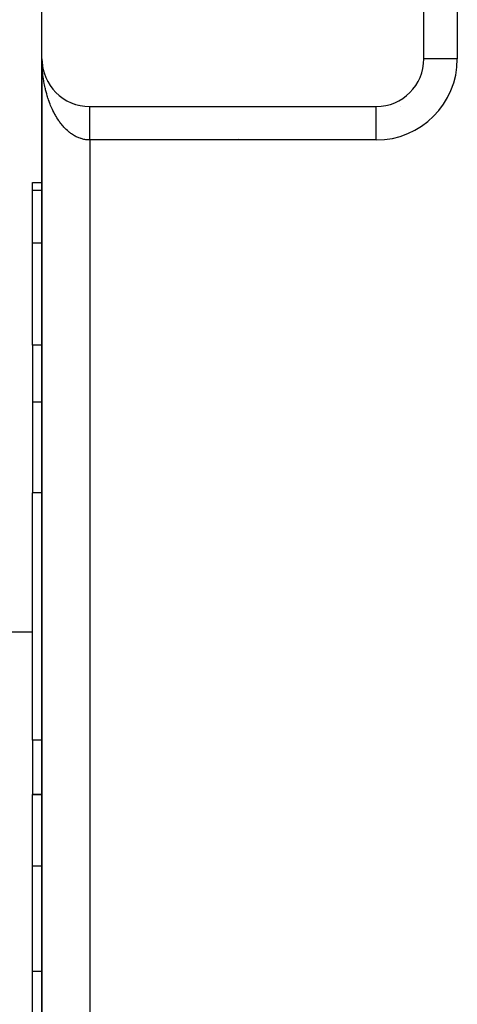
# Model space of a CAD drawing. Extents: x 24 to 1700, y -826 to 406.
# Drawn here: x 569 to 614, y 100 to 203 of the extents above; entities that cross this region are included whole.
import ezdxf

# ---------------------------------------------------------------- set-up
doc = ezdxf.new("R2010")
doc.units = 0
doc.linetypes.add('DASHED', pattern=[11.05, 8.7, -2.35])
doc.layers.get('0').update_dxf_attribs({"linetype": 'CONTINUOUS'})
doc.layers.add('NEVIDI', color=4, linetype='DASHED')

msp = doc.modelspace()

# ---------------------------------------------------------------- linework, layer by layer
at = {"color": 2}
for p, q in [((571, 199), (571, 245)), ((611, 199), (611, 244)), ((571, 199), (571, 89)), ((571, 89), (571, 199)), ((611.002136, 199), (611, 199)), ((571.004142, 198.796515), (571.004249, 198.794092)), ((571.004249, 198.794092), (571.004401, 198.790161)), ((571.004249, 198.794092), (571.016971, 198.588541)), ((571.004401, 198.790161), (571.004544, 198.786229)), ((571.004401, 198.790161), (571.017575, 198.580709)), ((571.004544, 198.786229), (571.004679, 198.782297)), ((571.004544, 198.786229), (571.018143, 198.572874)), ((571.004679, 198.782297), (571.004804, 198.778364)), ((571.004804, 198.778364), (571.00492, 198.774432)), ((571.01657, 198.593278), (571.016971, 198.588541)), ((571.016971, 198.588541), (571.017575, 198.580709)), ((571.016971, 198.588541), (571.020244, 198.556853)), ((571.017575, 198.580709), (571.018143, 198.572874)), ((571.017575, 198.580709), (571.020371, 198.554068)), ((571.018143, 198.572874), (571.018676, 198.565036)), ((571.021413, 198.544142), (571.039476, 198.372028)), ((571.021556, 198.544143), (571.038128, 198.383702)), ((571.037251, 198.390804), (571.038128, 198.383702)), ((571.038128, 198.383702), (571.039476, 198.372028)), ((571.038128, 198.383702), (571.067683, 198.179928)), ((571.039476, 198.372028), (571.040746, 198.360346)), ((571.066172, 198.189236), (571.067683, 198.179928)), ((571.067683, 198.179928), (571.070061, 198.164504)), ((571.067683, 198.179928), (571.105597, 197.977576)), ((571.103259, 197.989095), (571.105597, 197.977576)), ((571.105597, 197.977576), (571.109284, 197.958519)), ((571.105597, 197.977576), (571.151814, 197.776997)), ((571.148488, 197.790523), (571.151814, 197.776997)), ((571.151814, 197.776997), (571.157077, 197.754458)), ((571.151814, 197.776997), (571.206228, 197.578535)), ((571.201746, 197.594027), (571.206228, 197.578535)), ((571.206228, 197.578535), (571.213314, 197.552689)), ((571.262959, 197.399862), (571.268727, 197.382528)), ((571.332025, 197.20835), (571.3392, 197.189315)), ((571.40883, 197.019809), (571.417535, 196.999236)), ((571.493246, 196.834551), (571.503592, 196.812621)), ((571.585133, 196.652884), (571.597191, 196.62978)), ((571.68434, 196.475109), (571.698152, 196.451021)), ((571.790701, 196.301519), (571.806293, 196.276652)), ((571.904, 196.13246), (571.921431, 196.106981)), ((572.024172, 195.968038), (572.043348, 195.942294)), ((572.150896, 195.8087), (572.171802, 195.782855)), ((572.284001, 195.654652), (572.30655, 195.628923)), ((572.423268, 195.50615), (572.447348, 195.480761)), ((572.568464, 195.363441), (572.593944, 195.338622)), ((572.719349, 195.226762), (572.746059, 195.202727)), ((572.875671, 195.096339), (572.90341, 195.07329)), ((573.037172, 194.972389), (573.065707, 194.950517)), ((573.203557, 194.855135), (573.232651, 194.834589)), ((609, 195.011809), (609, 195.009117)), ((609, 195.009117), (609, 195.011809)), ((573.374636, 194.744714), (573.403941, 194.725686)), ((573.549973, 194.641403), (573.579264, 194.623959)), ((573.735596, 194.541926), (573.75831, 194.529553)), ((573.912734, 194.456508), (573.940764, 194.442594)), ((574.099424, 194.375304), (574.126311, 194.36319)), ((574.289224, 194.301783), (574.312214, 194.292427)), ((574.481867, 194.236044), (574.505429, 194.227425)), ((574.677138, 194.178171), (574.698382, 194.171211)), ((574.874524, 194.128316), (574.893192, 194.122855)), ((576, 194), (606, 194)), ((590, 193.998368), (590, 194)), ((606, 193.997864), (606, 194)), ((570, 186.043219), (571, 186.043219)), ((570, 186.043219), (571, 186.043219)), ((570, 185.21654), (570, 186.043219)), ((570, 179.69706), (570, 185.21654)), ((570, 169.043219), (570, 179.69706)), ((570, 169.043219), (570, 163.047502)), ((570, 163.047502), (570, 153.562844)), ((570, 127.69863), (570, 153.562844)), ((570, 139), (566, 139)), ((570, 139), (566, 139)), ((570, 127.69863), (570, 122)), ((570, 122), (571, 122)), ((570, 114.519481), (570, 122)), ((571, 122), (570, 122)), ((570, 103.480519), (570, 114.519481)), ((570, 96), (570, 103.480519))]:
    msp.add_line(p, q, dxfattribs=at)
for centre, start, end in [((576, 199), 180, 270), ((606, 199), 270, 360)]:
    msp.add_arc(centre, 5, start, end, dxfattribs=at)
at = {"layer": 'NEVIDI', "color": 7, "linetype": 'CONTINUOUS'}
for p, q in [((614.5, 244), (614.5, 199)), ((571.001501, 198.791683), (571, 199)), ((614.5, 199), (611.002136, 199)), ((571.003199, 198.703181), (571.001501, 198.791683)), ((571.010631, 198.445898), (571.004143, 198.653939)), ((571.016567, 198.308511), (571.010631, 198.445898)), ((571.028038, 198.100993), (571.016567, 198.308511)), ((571.037261, 197.964123), (571.028038, 198.100993)), ((571.039757, 197.930127), (571.037261, 197.964123)), ((571.053691, 197.757609), (571.039757, 197.930127)), ((571.066188, 197.621473), (571.053691, 197.757609)), ((571.087544, 197.416348), (571.066188, 197.621473)), ((571.103285, 197.281234), (571.087544, 197.416348)), ((571.129547, 197.077672), (571.103285, 197.281234)), ((571.148507, 196.943791), (571.129547, 197.077672)), ((571.158414, 196.877387), (571.148507, 196.943791)), ((571.179561, 196.742581), (571.158414, 196.877387)), ((571.201767, 196.60978), (571.179561, 196.742581)), ((571.237623, 196.410823), (571.201767, 196.60978)), ((571.262966, 196.279785), (571.237623, 196.410823)), ((571.303596, 196.083277), (571.262966, 196.279785)), ((571.332006, 195.954319), (571.303596, 196.083277)), ((571.354062, 195.85836), (571.332006, 195.954319)), ((571.377377, 195.760486), (571.354062, 195.85836)), ((571.408824, 195.633713), (571.377377, 195.760486)), ((571.458692, 195.44358), (571.408824, 195.633713)), ((571.493229, 195.318797), (571.458692, 195.44358)), ((571.547676, 195.132058), (571.493229, 195.318797)), ((571.585131, 195.009913), (571.547676, 195.132058)), ((571.623657, 194.889092), (571.585131, 195.009913)), ((571.643981, 194.827178), (571.623657, 194.889092)), ((571.684341, 194.707695), (571.643981, 194.827178)), ((571.747531, 194.529143), (571.684341, 194.707695)), ((571.7907, 194.412599), (571.747531, 194.529143)), ((571.858066, 194.23868), (571.7907, 194.412599)), ((571.904051, 194.125063), (571.858066, 194.23868)), ((571.962859, 193.98529), (571.904051, 194.125063)), ((571.975482, 193.95605), (571.962859, 193.98529)), ((572.02421, 193.845577), (571.975482, 193.95605)), ((572.099611, 193.681698), (572.02421, 193.845577)), ((576, 193.998808), (576, 193.999896)), ((576, 193.995432), (576, 193.998808)), ((576, 193.991553), (576, 193.995432)), ((576, 193.984386), (576, 193.991553)), ((576, 193.977723), (576, 193.984386)), ((576, 193.972173), (576, 193.977723)), ((576, 193.966801), (576, 193.972173)), ((576, 193.957346), (576, 193.966801)), ((576, 193.942646), (576, 193.957346)), ((576, 193.930458), (576, 193.942646)), ((576, 193.912065), (576, 193.930458)), ((576, 193.89711), (576, 193.912065)), ((576, 193.889134), (576, 193.89711)), ((576, 193.875038), (576, 193.889134)), ((576, 193.857387), (576, 193.875038)), ((576, 193.831632), (576, 193.857387)), ((576, 193.811356), (576, 193.831632)), ((576, 193.782002), (576, 193.811356)), ((576, 193.759097), (576, 193.782002)), ((576, 193.752121), (576, 193.759097)), ((576, 193.726173), (576, 193.752121)), ((576, 193.700675), (576, 193.726173)), ((606, 194), (606.046756, 194)), ((606, 190.5), (606, 193.997864)), ((607.980811, 194.417615), (607.980811, 194.419931)), ((608.541007, 194), (608.539177, 194)), ((572.150887, 193.574814), (572.099611, 193.681698)), ((572.23031, 193.415978), (572.150887, 193.574814)), ((572.284042, 193.312854), (572.23031, 193.415978)), ((572.366217, 193.16142), (572.284042, 193.312854)), ((572.366988, 193.160032), (572.366217, 193.16142)), ((572.423303, 193.060422), (572.366988, 193.160032)), ((572.509994, 192.913201), (572.423303, 193.060422)), ((572.568502, 192.817805), (572.509994, 192.913201)), ((572.658626, 192.676732), (572.568502, 192.817805)), ((576, 193.664266), (576, 193.700675)), ((576, 193.636218), (576, 193.664266)), ((576, 193.596391), (576, 193.636218)), ((576, 193.565855), (576, 193.596391)), ((576, 193.563437), (576, 193.565855)), ((576, 193.522696), (576, 193.563437)), ((576, 193.489739), (576, 193.522696)), ((576, 193.443307), (576, 193.489739)), ((576, 193.407972), (576, 193.443307)), ((576, 193.358396), (576, 193.407972)), ((576, 193.326052), (576, 193.358396)), ((576, 193.320731), (576, 193.326052)), ((576, 193.268209), (576, 193.320731)), ((576, 193.228238), (576, 193.268209)), ((576, 193.172608), (576, 193.228238)), ((576, 193.130615), (576, 193.172608)), ((576, 193.072073), (576, 193.130615)), ((576, 193.043728), (576, 193.072073)), ((576, 193.028003), (576, 193.043728)), ((576, 192.966788), (576, 193.028003)), ((576, 192.920546), (576, 192.966788)), ((576, 192.856726), (576, 192.920546)), ((576, 192.808682), (576, 192.856726)), ((576, 192.74226), (576, 192.808682)), ((576, 192.720811), (576, 192.74226)), ((576, 192.692455), (576, 192.720811)), ((572.719328, 192.585527), (572.658626, 192.676732)), ((572.812795, 192.450759), (572.719328, 192.585527)), ((572.827458, 192.430217), (572.812795, 192.450759)), ((572.875674, 192.363779), (572.827458, 192.430217)), ((572.972153, 192.23578), (572.875674, 192.363779)), ((573.0372, 192.153049), (572.972153, 192.23578)), ((573.136696, 192.031791), (573.0372, 192.153049)), ((573.203641, 191.953658), (573.136696, 192.031791)), ((573.30603, 191.8393), (573.203641, 191.953658)), ((573.338958, 191.803803), (573.30603, 191.8393)), ((573.374683, 191.765976), (573.338958, 191.803803)), ((573.479576, 191.658943), (573.374683, 191.765976)), ((576, 192.623579), (576, 192.692455)), ((576, 192.572025), (576, 192.623579)), ((576, 192.500845), (576, 192.572025)), ((576, 192.447678), (576, 192.500845)), ((576, 192.374429), (576, 192.447678)), ((576, 192.362657), (576, 192.374429)), ((576, 192.319695), (576, 192.362657)), ((576, 192.244447), (576, 192.319695)), ((576, 192.188355), (576, 192.244447)), ((576, 192.111226), (576, 192.188355)), ((576, 192.053839), (576, 192.111226)), ((576, 191.974932), (576, 192.053839)), ((576, 191.916301), (576, 191.974932)), ((576, 191.835801), (576, 191.916301)), ((576, 191.776066), (576, 191.835801)), ((576, 191.694348), (576, 191.776066)), ((576, 191.633559), (576, 191.694348)), ((573.550068, 191.590295), (573.479576, 191.658943)), ((573.657594, 191.490477), (573.550068, 191.590295)), ((573.729549, 191.42688), (573.657594, 191.490477)), ((573.839261, 191.334682), (573.729549, 191.42688)), ((573.892967, 191.291596), (573.839261, 191.334682)), ((573.912739, 191.276065), (573.892967, 191.291596)), ((574.024745, 191.191398), (573.912739, 191.276065)), ((574.099409, 191.138025), (574.024745, 191.191398)), ((574.213291, 191.061216), (574.099409, 191.138025)), ((574.289323, 191.012962), (574.213291, 191.061216)), ((574.404891, 190.944152), (574.289323, 191.012962)), ((574.480459, 190.902058), (574.404891, 190.944152)), ((574.482011, 190.901217), (574.480459, 190.902058)), ((574.599058, 190.840513), (574.482011, 190.901217)), ((574.677099, 190.80297), (574.599058, 190.840513)), ((574.795723, 190.750306), (574.677099, 190.80297)), ((574.874458, 190.718239), (574.795723, 190.750306)), ((574.994306, 190.673779), (574.874458, 190.718239)), ((575.073823, 190.647143), (574.994306, 190.673779)), ((575.092032, 190.641362), (575.073823, 190.647143)), ((575.194508, 190.611026), (575.092032, 190.641362)), ((576, 191.563754), (576, 191.633559)), ((576, 191.550476), (576, 191.563754)), ((576, 191.488921), (576, 191.550476)), ((576, 191.404789), (576, 191.488921)), ((576, 191.342388), (576, 191.404789)), ((576, 191.2572), (576, 191.342388)), ((576, 191.194224), (576, 191.2572)), ((576, 191.135512), (576, 191.194224)), ((576, 191.108327), (576, 191.135512)), ((576, 191.044753), (576, 191.108327)), ((576, 190.958222), (576, 191.044753)), ((576, 190.89429), (576, 190.958222)), ((576, 190.807274), (576, 190.89429)), ((576, 190.743133), (576, 190.807274)), ((576, 190.69721), (576, 190.743133)), ((576, 190.655731), (576, 190.69721)), ((576, 190.591385), (576, 190.655731)), ((591.608346, 190.698458), (591.609046, 190.69721)), ((575.274636, 190.58989), (575.194508, 190.611026)), ((575.396032, 190.562153), (575.274636, 190.58989)), ((575.476628, 190.546573), (575.396032, 190.562153)), ((575.598531, 190.527281), (575.476628, 190.546573)), ((575.679408, 190.517314), (575.598531, 190.527281)), ((575.718131, 190.513341), (575.679408, 190.517314)), ((575.801709, 190.506526), (575.718131, 190.513341)), ((575.882727, 190.502218), (575.801709, 190.506526)), ((576, 190.5), (575.882727, 190.502218)), ((576, 190.503901), (576, 190.591385)), ((576, 190.5), (576, 190.503901)), ((576, 190.5), (576, 97.5)), ((606, 190.5), (576, 190.5)), ((571, 185.21654), (570, 185.21654)), ((571, 179.69706), (570, 179.69706)), ((571, 169.043219), (570, 169.043219)), ((571, 163.047502), (570, 163.047502)), ((571, 153.562844), (570, 153.562844)), ((571, 127.69863), (570, 127.69863)), ((571, 114.519481), (570, 114.519481)), ((571, 103.480519), (570, 103.480519)), ((571.054655, 103.480519), (571.053403, 103.480519))]:
    msp.add_line(p, q, dxfattribs=at)
msp.add_arc((606, 199), 8.5, 270, 360, dxfattribs=at)

doc.saveas('drawing.dxf')
